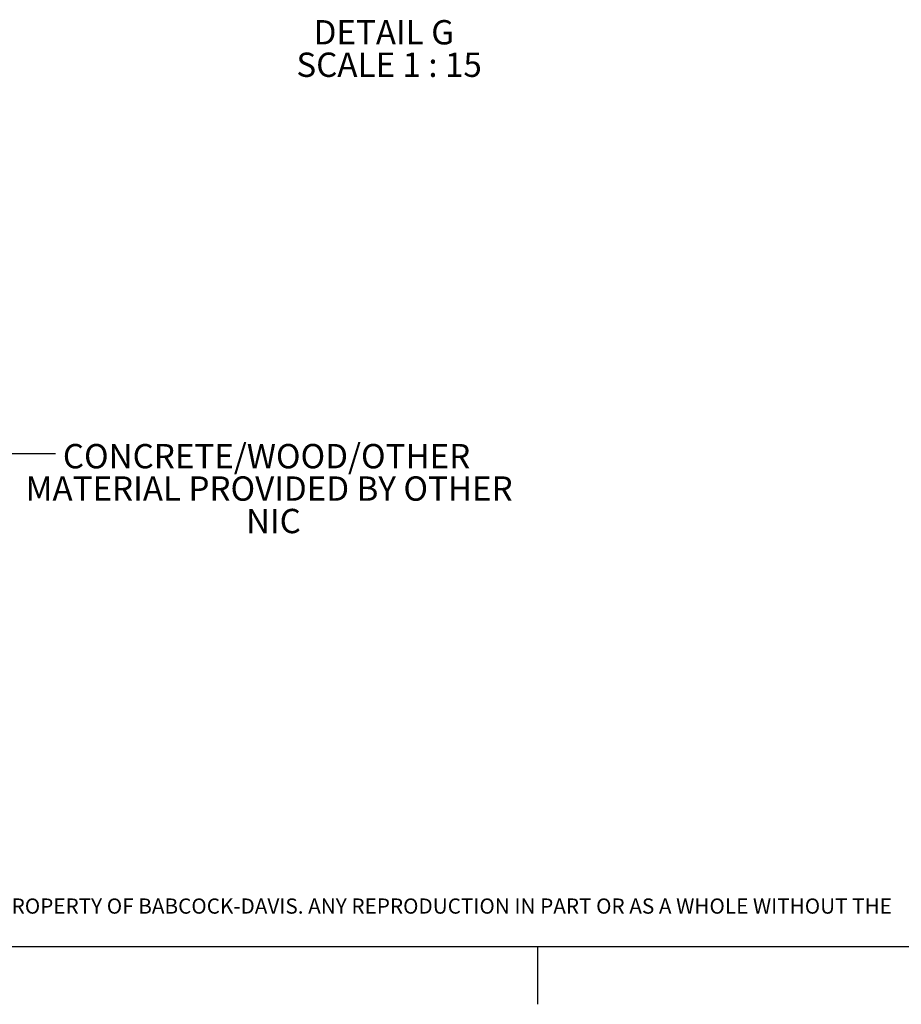
# Paper-space layout 'Top Level(2)' of a CAD drawing. Units: inches. Extents: x 5 to 433, y 8 to 336.
# Drawn here: x 148 to 269, y 8 to 143 of the extents above; entities that cross this region are included whole.
import ezdxf

# ---------------------------------------------------------------- set-up
doc = ezdxf.new("R2010")
doc.units = ezdxf.units.IN
doc.header["$MEASUREMENT"] = 0
doc.layers.add('BABCOCK', color=7, linetype='Continuous')
doc.layers.add('FORMAT', color=7, linetype='Continuous')
doc.styles.add('SLDTEXTSTYLE0', font='TXT', dxfattribs={"width": 0.605})
doc.styles.add('SLDTEXTSTYLE1', font='TXT', dxfattribs={"width": 0.75})
doc.dimstyles.new('SLDDIMSTYLE0', dxfattribs={"dimtxt": 0, "dimasz": 3.235677, "dimexe": 0, "dimexo": 0.0625, "dimgap": 0, "dimtad": 0, "dimtih": 1, "dimtoh": 1, "dimdec": 0, "dimrnd": 1e-09, "dimzin": 0, "dimdsep": 46, "dimtxsty": 'Standard', "dimsah": 1, "dimcen": 0.09, "dimadec": 0, "dimazin": 0, "dimtfac": 3.235677, "dimtdec": 0, "dimtofl": 0, "dimtmove": 0, "dimatfit": 3, "dimfxl": 1, "dimfrac": 2, "dimtolj": 1, "dimtzin": 0, "dimarcsym": 0})

# ---------------------------------------------------------------- blocks, each defined once
blk = doc.blocks.new('SW_NOTE_35')
at = {"layer": 'BABCOCK', "color": 0, "ltscale": 40, "attachment_point": 1, "style": 'SLDTEXTSTYLE1'}
for s, insert, char_height in [('PROPRIETARY AND CONFIDENTIAL: THE INFORMATION CONTAINED IN THIS DRAWING IS THE SOLE PROPERTY OF BABCOCK-DAVIS. ANY REPRODUCTION IN PART OR AS A WHOLE WITHOUT THE', (0, 2.69), 2.08333), ('WRITTEN PERMISSION OF BABCOCK-DAVIS IS PROHIBITED.', (0, -0.09), 2.0833)]:
    blk.add_mtext(s, dxfattribs=dict(at, insert=insert, char_height=char_height))
blk = doc.blocks.new('SW_NOTE_37')
at = {"layer": 'FORMAT', "color": 0, "ltscale": 40, "attachment_point": 2, "style": 'SLDTEXTSTYLE1'}
for s, insert, char_height in [('CONCRETE/WOOD/OTHER', (28.91, 1.32), 3.3333), ('MATERIAL PROVIDED BY OTHER', (29.26, -3.12), 3.3333), ('NIC', (29.85, -7.57), 3.333)]:
    blk.add_mtext(s, dxfattribs=dict(at, insert=insert, char_height=char_height))
blk = doc.blocks.new('SW_NOTE_38')
at = {"layer": 'FORMAT', "color": 0, "ltscale": 40, "attachment_point": 2, "style": 'SLDTEXTSTYLE0'}
for s, insert, char_height in [('DETAIL G', (10.21, 4.3), 3.333), ('SCALE 1 : 15', (10.93, -0.15), 3.3333)]:
    blk.add_mtext(s, dxfattribs=dict(at, insert=insert, char_height=char_height))

psp = doc.layouts.new('Top Level(2)')

# ---------------------------------------------------------------- linework, layer by layer
at = {"color": 8, "linetype": 'Continuous', "lineweight": 0, "ltscale": 40, "true_color": 0x808080}
psp.add_line((425.19708, 15.6829268), (13.19708, 15.6829268), dxfattribs=at)
at = {"layer": 'FORMAT', "ltscale": 40}
psp.add_line((425.19708, 15.6829268), (13.19708, 15.6829268), dxfattribs=at)
at = {"layer": 'FORMAT', "color": 8, "ltscale": 40, "true_color": 0x808080}
psp.add_line((219.19708, 15.6829268), (219.19708, 7.8089111), dxfattribs=at)

# ---------------------------------------------------------------- block references
at = {"layer": 'BABCOCK', "ltscale": 40}
psp.add_blockref('SW_NOTE_35', (15.2165462, 19.623041), dxfattribs=at)
at = {"layer": 'FORMAT', "ltscale": 40}
psp.add_blockref('SW_NOTE_38', (187.9167982, 138.3761934), dxfattribs=at)
at = {"layer": 'FORMAT', "color": 7, "ltscale": 40}
psp.add_blockref('SW_NOTE_37', (153.1370302, 83.269885), dxfattribs=at)

# ---------------------------------------------------------------- leaders
psp.add_leader([(140.3397004, 90.3160135), (143.1370302, 83.269885), (153.1370302, 83.269885)], dimstyle='SLDDIMSTYLE0', dxfattribs=at)

doc.saveas('drawing.dxf')
